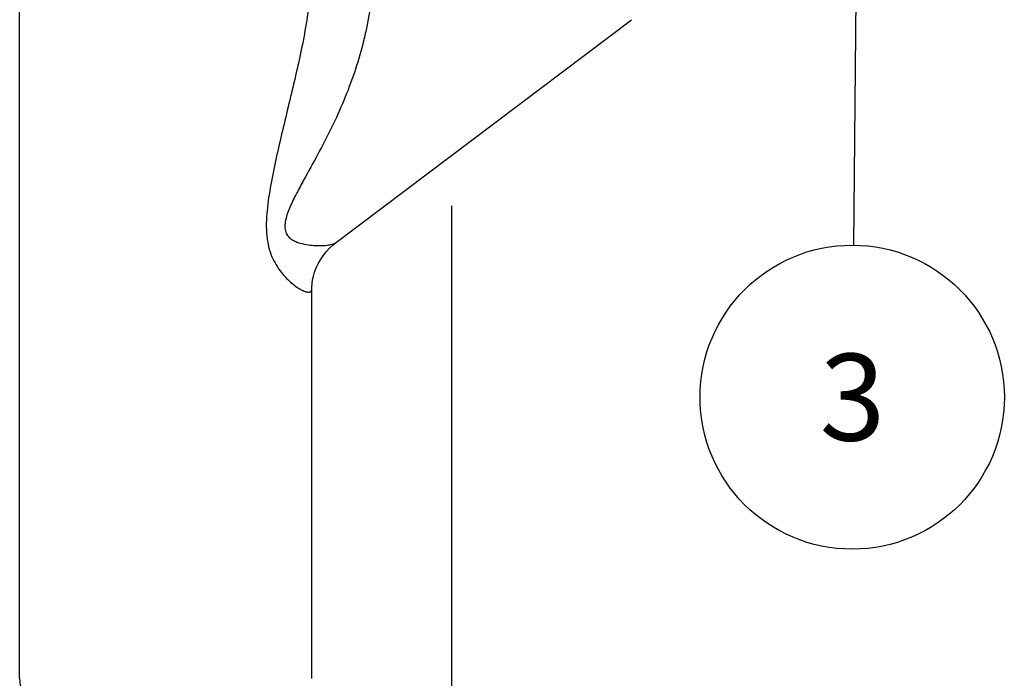
# Model space of a CAD drawing. Units: millimetres. Extents: x -1 to 1313, y -1 to 1857.
# Drawn here: x 600 to 742, y 1280 to 1375 of the extents above; entities that cross this region are included whole.
import ezdxf

# ---------------------------------------------------------------- set-up
doc = ezdxf.new("R2010")
doc.units = ezdxf.units.MM
doc.header["$LTSCALE"] = 121
doc.layers.get('0').update_dxf_attribs({"linetype": 'CONTINUOUS'})
for name, color, linetype in [('ASSI', 7, 'CONTINUOUS'), ('DETAILS', 7, 'CONTINUOUS'), ('GEOM', 7, 'CONTINUOUS')]:
    doc.layers.add(name, color=color, linetype=linetype)
doc.styles.get("Standard").update_dxf_attribs({"font": 'tahoma.ttf'})
doc.dimstyles.get("Standard").update_dxf_attribs({"dimtxt": 15.625, "dimasz": 15.625, "dimexe": 0.5, "dimexo": 1.6, "dimtad": 1, "dimdec": 3, "dimdsep": 46, "dimtxsty": 'STANDARD', "dimblk": '_FILLED', "dimblk1": '_FILLED', "dimblk2": '_FILLED', "dimcen": 0.09, "dimadec": 3, "dimazin": 2, "dimtol": 1, "dimtp": 0.003, "dimtm": 0.003, "dimtfac": 1, "dimtdec": 3, "dimtofl": 0, "dimtmove": 0, "dimatfit": 3, "dimldrblk": '_FILLED', "dimfxl": 1, "dimtolj": 1, "dimarcsym": 0})

# ---------------------------------------------------------------- blocks, each defined once
blk = doc.blocks.new('_FILLED')
at = {"color": 0, "linetype": 'BYBLOCK'}
blk.add_solid([(0, 0), (-1, 0.3), (-1, -0.3)], dxfattribs=at)
blk = doc.blocks.new('BOM BALLOON 3_BL2', base_point=(719.89, 1320.79))
at = {"layer": 'DETAILS', "color": 2, "linetype": 'CONTINUOUS'}
blk.add_circle((719.89, 1320.79), 21.88, dxfattribs=at)
blk.add_text('3', height=12.5, dxfattribs=at).set_placement((715.2, 1314.54))

msp = doc.modelspace()

# ---------------------------------------------------------------- linework, layer by layer
at = {"layer": 'ASSI', "color": 7, "linetype": 'CONTINUOUS'}
msp.add_line((645.73, 1343.11), (688.14, 1375.12), dxfattribs=at)
at = {"layer": 'DETAILS', "color": 2, "linetype": 'CONTINUOUS'}
msp.add_line((662.23, 1348.35), (662.23, 1246.27), dxfattribs=at)
at = {"layer": 'GEOM', "color": 7, "linetype": 'CONTINUOUS'}
for p, q in [((600.14, 1280.32), (600.14, 1392.91)), ((642.14, 1280.32), (642.14, 1336.3))]:
    msp.add_line(p, q, dxfattribs=at)
msp.add_lwpolyline([(642.14, 1336.29), (642.15, 1336.63), (642.19, 1337.13), (642.27, 1337.66), (642.4, 1338.22), (642.57, 1338.8), (642.8, 1339.39), (643.07, 1339.98), (643.41, 1340.56), (643.79, 1341.14), (644.22, 1341.69), (644.71, 1342.22), (645.23, 1342.71), (645.73, 1343.11)], dxfattribs=at)
at = {"layer": 'GEOM', "color": 9, "linetype": 'CONTINUOUS'}
for points, knots in [([(649.19, 1389.89), (649.55, 1389.57), (650.19, 1388.74), (650.75, 1387.23), (651.05, 1385.52), (651.15, 1383.68), (651.11, 1381.75), (650.91, 1379.08), (650.23, 1374.27), (648.82, 1368.8), (646.81, 1363.49), (645.03, 1359.58), (643.05, 1355.77), (641.32, 1352.65), (639.96, 1350.14), (639.18, 1348.56), (638.66, 1347.27), (638.37, 1346.31), (638.24, 1345.39), (638.36, 1344.54), (638.75, 1343.9), (639.28, 1343.47), (639.86, 1343.17), (640.64, 1342.9), (641.61, 1342.71), (642.7, 1342.61), (643.68, 1342.6), (644.52, 1342.67), (645.2, 1342.82), (645.59, 1343), (645.73, 1343.11)], [0, 0, 0, 0, 0.025902, 0.054256, 0.085105, 0.117909, 0.152152, 0.187457, 0.260233, 0.410201, 0.486114, 0.562182, 0.638278, 0.714291, 0.752167, 0.789726, 0.808187, 0.826098, 0.842821, 0.857517, 0.870292, 0.882114, 0.893539, 0.904686, 0.925996, 0.945615, 0.963093, 0.978076, 0.990352, 1, 1, 1, 1]), ([(642.14, 1383.08), (642.14, 1380.4), (641.71, 1376.36), (640.72, 1371.04), (639.83, 1367.04), (638.88, 1363.07), (637.93, 1359.14), (637.03, 1355.26), (636.24, 1351.43), (635.75, 1348.28), (635.59, 1345.83), (635.64, 1344.09), (635.9, 1342.47), (636.51, 1340.63), (637.44, 1339.11), (638.5, 1337.91), (639.25, 1337.21), (639.96, 1336.66), (640.6, 1336.27), (641.15, 1336.01), (641.56, 1335.91), (641.82, 1335.91), (641.96, 1335.96), (642.07, 1336.04), (642.11, 1336.12), (642.13, 1336.16)], [0, 0, 0, 0, 0.157899, 0.238391, 0.319068, 0.399382, 0.478904, 0.557313, 0.634254, 0.708946, 0.744869, 0.779206, 0.811356, 0.840968, 0.892726, 0.9152, 0.93531, 0.952896, 0.967758, 0.97971, 0.988664, 0.99209, 0.994942, 0.997457, 1, 1, 1, 1]), ([(642.13, 1336.16), (642.14, 1336.19), (642.14, 1336.24), (642.14, 1336.28), (642.14, 1336.29)], [0, 0, 0, 0, 0.732972, 1, 1, 1, 1])]:
    msp.add_open_spline(points, degree=3, knots=knots, dxfattribs=at)
at = {"layer": 'GEOM', "color": 7, "linetype": 'CONTINUOUS'}
msp.add_open_spline([(600.14, 1280.32), (600.14, 1279.86), (600.27, 1278.92), (600.83, 1277.54), (601.74, 1276.23), (602.52, 1275.45), (602.96, 1275.07)], degree=3, knots=[0, 0, 0, 0, 0.225339, 0.461672, 0.717958, 1, 1, 1, 1], dxfattribs=at)

# ---------------------------------------------------------------- block references
at = {"layer": 'DETAILS', "color": 2, "linetype": 'CONTINUOUS'}
msp.add_blockref('BOM BALLOON 3_BL2', (719.89, 1320.79), dxfattribs=at)

# ---------------------------------------------------------------- leaders
msp.add_leader([(720.63, 1403.1), (720.09, 1342.66)], dimstyle='STANDARD', override={"dimtad": 0}, dxfattribs=at)

doc.saveas('drawing.dxf')
